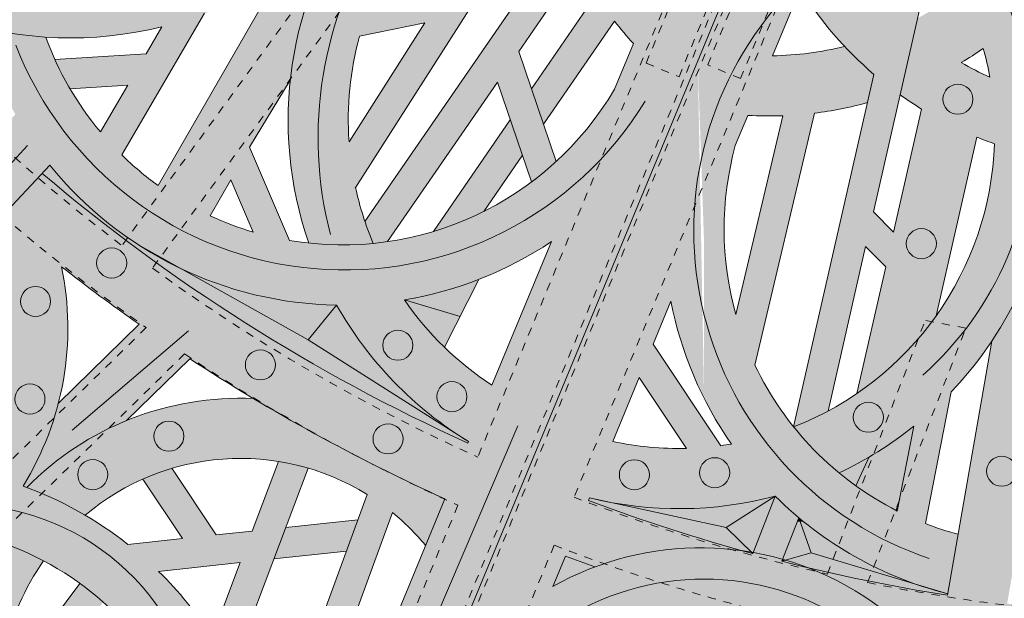
# Model space of a CAD drawing. Units: inches. Extents: x 537388 to 537480, y 716845 to 716958.
# Drawn here: x 537426 to 537438, y 716896 to 716903 of the extents above; entities that cross this region are included whole.
import ezdxf

# ---------------------------------------------------------------- set-up
doc = ezdxf.new("R2010")
doc.units = ezdxf.units.IN
doc.header["$LTSCALE"] = 0.1
doc.header["$MEASUREMENT"] = 0
doc.linetypes.add('ACAD_ISO03W100', pattern=[30, 12, -18])
for name, color, linetype, lineweight in [('A_DRAW1', 1, 'CONTINUOUS', 13), ('A_DRAW2_DASHED', 6, 'ACAD_ISO03W100', 13), ('A_DRAW3', 6, 'CONTINUOUS', 9)]:
    doc.layers.add(name, color=color, linetype=linetype, lineweight=lineweight)
doc.layers.add('A_HATCH2', color=8, linetype='CONTINUOUS')

msp = doc.modelspace()

# ---------------------------------------------------------------- hatches: boundary and pattern name
at = {"layer": 'A_HATCH2'}
h = msp.add_hatch(color=256, dxfattribs=at)
h.dxf.hatch_style = 1
h.paths.add_polyline_path([(537426.52745, 716903.17543, -0.01389126), (537426.31148, 716903.16767), (537426.31148, 716902.42667, 0.05950617), (537427.40124, 716902.5644), (537427.21184, 716902.24136), (537427.64131, 716902.24136), (537427.92759, 716902.72964, 0.1308329), (537429.8614, 716904.12185, 0.01531254), (537430.11537, 716903.99566), (537430.11537, 716905.62743, -0.01118874), (537429.91113, 716905.66258, -0.03770677), (537429.66042, 716905.13303, -0.07819832), (537428.83262, 716906.01474, -0.00273088), (537428.78693, 716906.03647), (537428.26566, 716905.53207, 0.07578629), (537429.23369, 716904.52639, -0.16057815), (537427.14927, 716903.26596), (537428.8102, 716904.89314, -0.02001147), (537428.55584, 716905.16261), (537427.71691, 716904.34072), (537427.65654, 716904.94267), (537428.78693, 716906.03647, -0.02101367), (537428.44387, 716906.22005), (537427.3714, 716905.18231), (537426.99432, 716905.21454), (537429.38654, 716907.49445), (537428.84953, 716907.49445), (537426.31148, 716905.07556), (537426.31148, 716904.56376), (537426.63628, 716904.87331), (537427.01831, 716904.84065), (537426.31148, 716904.1567), (537426.31148, 716903.64116), (537427.31713, 716904.61425), (537427.37788, 716904.00857)])
h = msp.add_hatch(color=256, dxfattribs=at)
h.dxf.hatch_style = 1
edge = h.paths.add_edge_path()
edge.add_arc((537432.04813, 716908.20419), 3.89014, 243.076965, 254.04638, ccw=False)
edge.add_arc((537426.27975, 716907.05768), 4.63112, 329.907989, 341.374652)
edge.add_arc((537430.79853, 716910.20789), 4.63112, 261.517071, 268.388997, ccw=False)
edge.add_line((537430.11537, 716905.62743), (537430.11537, 716903.99566))
edge.add_arc((537432.04813, 716908.20419), 4.63112, 245.333138, 260.607048)
edge.add_line((537431.29231, 716903.63516), (537430.91795, 716903.0475))
edge.add_line((537430.91795, 716903.0475), (537430.11537, 716902.88245))
edge.add_line((537430.11537, 716902.88245), (537430.11537, 716902.50421))
edge.add_line((537430.11537, 716902.50421), (537430.64068, 716902.61224))
edge.add_line((537430.64068, 716902.61224), (537430.40442, 716902.24136))
edge.add_line((537430.40442, 716902.24136), (537430.8437, 716902.24136))
edge.add_line((537430.8437, 716902.24136), (537431.70036, 716903.58615))
edge.add_arc((537432.04813, 716908.20419), 4.63112, 265.693382, 272.56148)
edge.add_line((537432.2551, 716903.5777), (537431.33387, 716902.24136))
edge.add_line((537431.33387, 716902.24136), (537431.80414, 716902.24136))
edge.add_line((537431.80414, 716902.24136), (537431.79742, 716902.26103))
edge.add_line((537431.79742, 716902.26103), (537432.53111, 716903.32531))
edge.add_arc((537436.63311, 716905.47493), 4.63112, 207.656407, 212.976661)
edge.add_line((537432.7481, 716902.95423), (537432.25806, 716902.24136))
edge.add_line((537432.25806, 716902.24136), (537432.70764, 716902.24136))
edge.add_line((537432.70764, 716902.24136), (537432.9767, 716902.63276))
edge.add_arc((537436.63311, 716905.47493), 4.63112, 217.85836, 222.336253)
edge.add_line((537433.20976, 716902.35596), (537433.16227, 716902.24136))
edge.add_line((537433.16227, 716902.24136), (537434.03922, 716902.22991))
edge.add_line((537434.03922, 716902.22991), (537435.29733, 716905.25854))
edge.add_arc((537435.37847, 716905.49182), 0.24699, 157.49131, 250.821353, ccw=False)
edge.add_line((537435.15029, 716905.58638), (537435.90673, 716907.4118))
edge.add_line((537435.90673, 716907.4118), (537432.72653, 716907.49445))
edge.add_arc((537440.45575, 716917.90627), 12.96714, 233.411628, 243.121683)
edge.add_line((537434.59334, 716906.33999), (537434.45111, 716905.99675))
edge.add_arc((537440.45575, 716917.90627), 13.33763, 231.318717, 243.243287, ccw=False)
edge.add_line((537432.1199, 716907.49445), (537430.97939, 716907.49445))
edge.add_arc((537440.45575, 716917.90627), 14.07861, 227.692976, 233.742261)
edge.add_arc((537436.63311, 716905.47493), 4.63112, 166.528899, 178.604811)
edge.add_line((537432.00336, 716905.58769), (537430.97889, 716904.46388))
edge = h.paths.add_edge_path(flags=16)
edge.add_line((537431.39411, 716904.36942), (537432.02088, 716905.05698))
edge.add_arc((537436.63311, 716905.47493), 4.63112, 185.177961, 194.500282)
edge.add_arc((537432.04813, 716908.20419), 3.89014, 260.321319, 271.4933, ccw=False)
edge = h.paths.add_edge_path(flags=16)
edge.add_arc((537436.63311, 716905.47493), 3.89014, 170.816148, 194.894583, ccw=False)
edge.add_arc((537440.45575, 716917.90627), 14.07861, 237.023492, 244.474349)
edge.add_line((537434.38906, 716905.20184), (537433.53003, 716903.12884))
edge.add_arc((537436.63311, 716905.47493), 3.89014, 201.740369, 217.091227, ccw=False)
edge.add_line((537433.01966, 716904.03402), (537433.96898, 716905.41111))
edge.add_arc((537440.45575, 716917.90627), 14.07861, 241.047022, 242.564266, ccw=False)
edge.add_line((537433.64041, 716905.58724), (537432.87367, 716904.475))
h = msp.add_hatch(color=256, dxfattribs=at)
edge = h.paths.add_edge_path(flags=17)
edge.add_arc((537439.18526, 716905.49577), 4.63112, 280.967714, 282.295454)
edge.add_line((537440.17147, 716900.97087), (537440.17147, 716901.73271))
edge.add_arc((537439.18526, 716905.49577), 3.89014, 283.367871, 284.685629, ccw=False)
edge.add_line((537440.08467, 716901.71103), (537440.06636, 716900.94924))
edge = h.paths.add_edge_path()
edge.add_line((537435.6994, 716899.89595), (537437.14319, 716899.89595))
edge.add_line((537437.14319, 716899.89595), (537437.44051, 716901.20588))
edge.add_arc((537439.18526, 716905.49577), 4.63112, 247.867905, 250.757879)
edge.add_arc((537433.77134, 716901.26153), 3.89014, 339.449193, 357.96458, ccw=False)
edge.add_line((537437.41391, 716899.89595), (537438.19654, 716899.89595))
edge.add_arc((537433.77134, 716901.26153), 4.63112, 342.850151, 355.935677)
edge.add_arc((537439.18526, 716905.49577), 4.63112, 260.122297, 276.311819)
edge.add_line((537439.6944, 716900.89272), (537439.7124, 716901.64151))
edge.add_arc((537439.18526, 716905.49577), 3.89014, 258.093393, 277.787949, ccw=False)
edge.add_arc((537433.77134, 716901.26153), 4.63112, 365.300095, 379.54362)
edge.add_arc((537434.87213, 716906.0966), 4.63112, 314.804679, 330.132095)
edge.add_arc((537440.57037, 716917.76803), 14.07861, 263.137362, 265.862599)
edge.add_arc((537438.21754, 716900.07298), 3.89014, 425.890203, 429.896908, ccw=False)
edge.add_line((537439.80661, 716903.62376), (537440.17147, 716903.62376))
edge.add_line((537440.17147, 716903.62376), (537440.17147, 716904.43637))
edge.add_arc((537440.57037, 716917.76803), 13.33763, 251.739332, 268.286144, ccw=False)
edge.add_line((537436.39115, 716905.10208), (537436.53338, 716905.44531))
edge.add_arc((537440.57037, 716917.76803), 12.96714, 251.860937, 268.237161)
edge.add_line((537440.17147, 716904.80703), (537440.17147, 716906.90766))
edge.add_arc((537440.57037, 716917.76803), 10.8677, 252.707218, 267.896472, ccw=False)
edge.add_line((537437.3399, 716907.39157), (537437.35485, 716907.42765))
edge.add_line((537437.35485, 716907.42765), (537436.36309, 716907.22269))
edge.add_line((537436.36309, 716907.22269), (537435.60665, 716905.39727))
edge.add_arc((537435.38498, 716905.4855), 0.23858, 248.91209, 338.296052, ccw=False)
edge.add_line((537435.29914, 716905.26289), (537434.00297, 716902.14173))
edge.add_line((537434.00297, 716902.14173), (537434.08092, 716899.89595))
edge.add_line((537434.08092, 716899.89595), (537434.33143, 716899.89595))
edge.add_arc((537438.21754, 716900.07298), 3.89014, 164.686583, 182.608276, ccw=False)
edge.add_line((537434.46551, 716901.10036), (537434.61967, 716901.47236))
edge.add_arc((537434.87213, 716906.0966), 4.63112, 266.875032, 272.229928)
edge.add_line((537435.05232, 716901.46898), (537434.67991, 716899.89595))
edge.add_line((537434.67991, 716899.89595), (537435.06064, 716899.89595))
edge.add_line((537435.06064, 716899.89595), (537435.44051, 716901.50049))
edge.add_arc((537434.87213, 716906.0966), 4.63112, 277.049789, 285.306634)
edge.add_line((537436.09467, 716901.62976), (537436.17392, 716901.97737))
edge.add_arc((537439.18526, 716905.49577), 4.63112, 223.262096, 229.44038, ccw=False)
edge.add_arc((537434.87213, 716906.0966), 3.89014, 270.764201, 283.992634, ccw=False)
edge.add_line((537434.92401, 716902.2068), (537435.26514, 716903.03001))
edge.add_arc((537439.18526, 716905.49577), 4.63112, 212.169964, 229.44038)
edge.add_line((537436.17392, 716901.97737), (537435.6994, 716899.89595))
edge = h.paths.add_edge_path(flags=16)
edge.add_arc((537439.18526, 716905.49577), 3.89014, 240.1465, 245.973998, ccw=False)
edge.add_arc((537434.87213, 716906.0966), 4.63112, 300.877038, 304.88673)
edge.add_arc((537433.77134, 716901.26153), 3.89014, 370.083976, 375.448547, ccw=False)
edge = h.paths.add_edge_path(flags=16)
edge.add_line((537436.75904, 716901.55106), (537436.41531, 716900.03666))
edge.add_line((537436.41531, 716900.03666), (537436.16824, 716900.28567))
edge.add_line((537436.16824, 716900.28567), (537436.91357, 716903.55491))
edge.add_arc((537433.77134, 716901.26153), 3.89014, 386.768898, 396.12397, ccw=False)
edge.add_arc((537434.87213, 716906.0966), 3.89014, 298.219033, 307.579401, ccw=False)
edge.add_line((537436.71156, 716902.66881), (537436.49642, 716901.72517))
edge.add_arc((537439.18526, 716905.49577), 4.63112, 234.507125, 238.406094)
edge = h.paths.add_edge_path(flags=16)
edge.add_arc((537433.77134, 716901.26153), 4.63112, 389.461569, 396.747887)
edge.add_arc((537440.57037, 716917.76803), 14.07861, 257.328779, 259.850216)
edge.add_arc((537434.87213, 716906.0966), 3.89014, 318.899752, 325.795258, ccw=False)
edge = h.paths.add_edge_path(flags=16)
edge.add_arc((537439.18526, 716905.49577), 3.89014, 214.975727, 223.536514, ccw=False)
edge.add_line((537435.9977, 716903.26582), (537436.61574, 716903.91531))
edge.add_line((537436.61574, 716903.91531), (537436.36516, 716902.81617))
edge = h.paths.add_edge_path(flags=16)
edge.add_arc((537439.18526, 716905.49577), 3.89014, 203.996595, 209.343199, ccw=False)
edge.add_line((537435.63134, 716903.91372), (537435.87275, 716904.49627))
edge.add_arc((537440.57037, 716917.76803), 14.07861, 250.508271, 251.033301)
edge.add_arc((537433.77134, 716901.26153), 3.89014, 408.473495, 415.144919, ccw=False)
edge.add_line((537436.35037, 716904.17389), (537435.79422, 716903.58944))
h = msp.add_hatch(color=256, dxfattribs=at)
h.dxf.hatch_style = 1
h.paths.add_polyline_path([(537423.69178, 716904.15327, -0.03214263), (537423.34086, 716904.50893), (537422.73369, 716904.0818, 0.0005107), (537422.76197, 716904.04563, 0.22087633), (537426.31148, 716902.42667), (537426.31148, 716903.16767, -0.16111296), (537423.98536, 716903.91618), (537425.12915, 716904.88031, -0.01367197), (537425.19666, 716905.12436), (537424.89018, 716905.16343)])
h = msp.add_hatch(color=256, dxfattribs=at)
h.dxf.hatch_style = 1
h.paths.add_polyline_path([(537429.03041, 716902.24136), (537429.7859, 716902.24136, -0.01360477), (537429.83654, 716902.44687), (537430.11537, 716902.50421), (537430.11537, 716902.88245), (537429.97297, 716902.85317, -0.0222729), (537430.11537, 716903.16896), (537430.11537, 716903.99566, -0.01531254), (537429.8614, 716904.12185, -0.01258727), (537429.70911, 716903.94532, 0.10000284)])
h = msp.add_hatch(color=256, dxfattribs=at)
h.dxf.hatch_style = 1
h.paths.add_polyline_path([(537428.84854, 716903.20429), (537428.29433, 716902.24136), (537429.03041, 716902.24136, -0.10000284), (537429.70911, 716903.94532, -0.06153818)])
h = msp.add_hatch(color=256, dxfattribs=at)
h.dxf.hatch_style = 1
h.paths.add_polyline_path([(537425.15237, 716902.56588, 0.01833932), (537425.25249, 716902.24136), (537426.04669, 716902.24136, -0.01351878), (537425.96941, 716902.43697, -0.044741)])
h = msp.add_hatch(color=256, dxfattribs=at)
h.dxf.hatch_style = 1
h.paths.add_polyline_path([(537425.25249, 716902.24136, 0.04486373), (537425.59494, 716901.48595), (537424.52776, 716900.35426), (537423.2121, 716900.74139), (537423.84042, 716901.51602, -0.11111086), (537424.85508, 716900.70136), (537425.36863, 716901.24595, -0.01594524), (537424.3375, 716902.24136), (537422.58366, 716902.24136), (537422.58366, 716901.81744, -0.07739682), (537423.48263, 716901.66304), (537423.18461, 716901.29562), (537422.78821, 716901.51378), (537422.58366, 716901.28057), (537422.58366, 716901.20346), (537422.94746, 716901.00325), (537422.5947, 716900.56836), (537422.58366, 716900.57212), (537422.58366, 716899.96662), (537422.9592, 716900.4296), (537423.42438, 716900.29273), (537422.72016, 716899.41413, -0.02017889), (537423.03959, 716899.22026), (537423.80858, 716900.17968), (537424.24268, 716900.05195), (537423.2901, 716899.04178, -0.04007549), (537423.84123, 716898.54619), (537426.02173, 716900.85849, 0.02356185), (537426.31148, 716900.53239), (537426.31148, 716901.72955, -0.03708324), (537426.04669, 716902.24136)])
h = msp.add_hatch(color=256, dxfattribs=at)
h.dxf.hatch_style = 1
h.paths.add_polyline_path([(537426.08292, 716902.1591, 0.02602674), (537426.26925, 716901.79983), (537426.31148, 716901.80254), (537426.31148, 716902.1738)], flags=17)
h = msp.add_hatch(color=256, dxfattribs=at)
h.dxf.hatch_style = 1
h.paths.add_polyline_path([(537427.35477, 716900.60889, -0.03776254), (537426.90543, 716900.98624), (537427.64131, 716902.24136), (537427.21184, 716902.24136), (537427.20596, 716902.23133), (537426.31148, 716902.1738), (537426.31148, 716901.80254), (537426.97976, 716901.84553), (537426.64246, 716901.27022, -0.03643254), (537426.31148, 716901.72955), (537426.31148, 716900.53239, 0.05546461), (537427.10379, 716899.88321), (537427.6349, 716899.58623, 0.10761082), (537429.55375, 716899.1375, 0.05242904), (537430.11537, 716898.3484), (537430.11537, 716899.909, -0.00715093), (537430.0048, 716899.89655, -0.06669033), (537428.9723, 716899.93304), (537428.48204, 716901.08205), (537428.98204, 716901.90559, -0.01831886), (537429.03041, 716902.24136), (537428.29433, 716902.24136)])
h.paths.add_polyline_path([(537427.99497, 716900.23578), (537428.25072, 716900.68014), (537428.52534, 716900.03652, -0.03645877)], flags=16)
h = msp.add_hatch(color=256, dxfattribs=at)
h.dxf.hatch_style = 1
h.paths.add_polyline_path([(537429.70608, 716901.14511, -0.07099325), (537429.7859, 716902.24136), (537429.03041, 716902.24136, 0.12886433), (537429.21012, 716899.90009, 0.0512044), (537430.0048, 716899.89655, -0.04633152), (537429.78671, 716900.5821), (537430.11537, 716901.09802), (537430.11537, 716901.7876)])
h = msp.add_hatch(color=256, dxfattribs=at)
h.dxf.hatch_style = 1
edge = h.paths.add_edge_path()
edge.add_line((537430.11537, 716899.909), (537430.11537, 716898.3484))
edge.add_arc((537433.58695, 716901.41359), 4.63112, 221.442511, 236.611355)
edge.add_line((537431.03837, 716897.5468), (537431.17977, 716897.45723))
edge.add_line((537431.17977, 716897.45723), (537431.17141, 716897.43706))
edge.add_arc((537440.45575, 716917.90627), 22.47637, 242.609303, 245.602096, ccw=False)
edge.add_line((537430.11537, 716897.94972), (537430.11537, 716897.11872))
edge.add_arc((537440.45575, 716917.90627), 23.21735, 243.552794, 245.662411)
edge.add_line((537430.88759, 716896.75217), (537430.76459, 716896.45534))
edge.add_line((537430.76459, 716896.45534), (537431.63171, 716896.43289))
edge.add_line((537431.63171, 716896.43289), (537434.03922, 716902.22991))
edge.add_line((537434.03922, 716902.22991), (537433.16227, 716902.24136))
edge.add_line((537433.16227, 716902.24136), (537432.97716, 716901.79466))
edge.add_arc((537429.62473, 716903.76808), 3.89014, 277.245696, 329.516666, ccw=False)
edge = h.paths.add_edge_path(flags=16)
edge.add_arc((537433.58695, 716901.41359), 3.89014, 214.677579, 236.986846, ccw=False)
edge.add_arc((537429.62473, 716903.76808), 4.63112, 279.484261, 303.783329)
edge.add_line((537432.19988, 716899.91894), (537431.46748, 716898.15153))
h = msp.add_hatch(color=256, dxfattribs=at)
h.dxf.hatch_style = 1
h.paths.add_polyline_path([(537430.11537, 716901.7876), (537430.11537, 716901.09802), (537430.8437, 716902.24136), (537430.40442, 716902.24136)])
h = msp.add_hatch(color=256, dxfattribs=at)
h.dxf.hatch_style = 1
h.paths.add_polyline_path([(537431.80414, 716902.24136), (537431.33387, 716902.24136), (537430.11537, 716900.47379), (537430.11537, 716899.909, 0.00434009), (537430.18228, 716899.9181), (537431.5356, 716901.88122), (537431.95488, 716900.65302, 0.02549789), (537432.25986, 716900.90639)])
h = msp.add_hatch(color=256, dxfattribs=at)
h.dxf.hatch_style = 1
h.paths.add_polyline_path([(537431.95476, 716901.80015), (537432.10394, 716901.36315), (537432.70764, 716902.24136), (537432.25806, 716902.24136)])
h = msp.add_hatch(color=256, dxfattribs=at)
h.dxf.hatch_style = 1
edge = h.paths.add_edge_path()
edge.add_line((537431.66306, 716896.49919), (537433.38111, 716896.47245))
edge.add_arc((537440.57037, 716917.76803), 22.47637, 249.380524, 251.34564, ccw=False)
edge.add_line((537432.65509, 716896.7315), (537432.66842, 716896.76366))
edge.add_line((537432.66842, 716896.76366), (537432.91421, 716896.71042))
edge.add_arc((537433.77134, 716901.26153), 4.63112, 259.334235, 273.833072)
edge.add_line((537434.08092, 716896.64077), (537434.08092, 716897.71639))
edge.add_line((537434.08092, 716897.71639), (537433.45336, 716898.65786))
edge.add_line((537433.45336, 716898.65786), (537433.67217, 716899.18589))
edge.add_arc((537438.21754, 716900.07298), 4.63112, 191.043261, 206.719223)
edge.add_line((537434.08092, 716897.99074), (537434.00297, 716902.14173))
edge.add_line((537434.00297, 716902.14173), (537431.66306, 716896.49919))
edge = h.paths.add_edge_path(flags=16)
edge.add_line((537432.95606, 716897.45778), (537433.28267, 716898.24595))
edge.add_line((537433.28267, 716898.24595), (537433.86489, 716897.37252))
edge.add_arc((537433.77134, 716901.26153), 3.89014, 257.902584, 271.377999, ccw=False)
h = msp.add_hatch(color=256, dxfattribs=at)
h.dxf.hatch_style = 1
h.paths.add_polyline_path([(537430.74711, 716900.04337, 0.04286005), (537431.36573, 716900.28927), (537431.84236, 716900.98262), (537431.69318, 716901.41962)], flags=17)
h = msp.add_hatch(color=256, dxfattribs=at)
h.dxf.hatch_style = 1
h.paths.add_polyline_path([(537425.92637, 716900.75737, 0.00556223), (537426.31148, 716900.43838), (537426.31148, 716900.53239, -0.02356185), (537426.02173, 716900.85849)])
h = msp.add_hatch(color=256, dxfattribs=at)
h.dxf.hatch_style = 1
h.paths.add_polyline_path([(537422.58366, 716899.48666), (537422.58366, 716898.63305, -0.18044565), (537424.2122, 716896.45534), (537426.31148, 716896.45534), (537426.31148, 716896.63122, 0.03676155), (537425.69063, 716896.90878, 0.19175731), (537426.16464, 716899.60846, 0.00199997), (537426.31148, 716899.49472), (537426.31148, 716900.43838, -0.00556223), (537425.92637, 716900.75737), (537425.25245, 716900.04271, -0.17866236), (537425.37374, 716897.99366), (537424.73784, 716898.3658), (537425.48621, 716899.15278, 0.03878879), (537425.40466, 716899.60465), (537424.40937, 716898.55802), (537424.05046, 716898.76806), (537423.84123, 716898.54619, -0.01301666), (537424.00242, 716898.36691), (537425.24201, 716897.64148, -0.06729047), (537424.82298, 716896.96684, 0.18844053)])
h = msp.add_hatch(color=256, dxfattribs=at)
h.dxf.hatch_style = 1
h.paths.add_polyline_path([(537427.6349, 716899.58623, -0.08851028), (537426.31148, 716900.53239), (537426.31148, 716900.43838, 0.05069036), (537430.11537, 716897.94972), (537430.11537, 716898.1315), (537429.20415, 716898.70873)])
h = msp.add_hatch(color=256, dxfattribs=at)
h.dxf.hatch_style = 1
h.paths.add_polyline_path([(537429.90258, 716900.16513, 0.01847426), (537430.0048, 716899.89655, 0.00715093), (537430.11537, 716899.909), (537430.11537, 716900.47379)], flags=17)
h = msp.add_hatch(color=256, dxfattribs=at)
h.dxf.hatch_style = 1
h.paths.add_polyline_path([(537426.31148, 716900.43838), (537426.31148, 716899.49472, 0.01081064), (537427.12058, 716898.90051), (537426.31148, 716898.11238), (537426.31148, 716897.36749, -0.05007848), (537426.96524, 716897.71478), (537427.74686, 716898.47615, 0.0294206), (537430.11537, 716897.11872), (537430.11537, 716897.94972, -0.05069036)])
h = msp.add_hatch(color=256, dxfattribs=at)
h.dxf.hatch_style = 1
h.paths.add_polyline_path([(537434.08092, 716896.64077, 0.04801203), (537434.95654, 716896.78464, 0.0252683), (537435.3049, 716896.47245), (537436.81388, 716896.47245), (537437.12616, 716898.06898, 0.11583827), (537438.19654, 716899.89595), (537437.41391, 716899.89595, -0.21323797), (537435.18442, 716897.63712, 0.0512444), (537435.74319, 716897.07118, 0.058911), (537436.66603, 716897.64656), (537436.46165, 716896.60166, -0.1658865), (537434.70615, 716898.39865), (537435.06064, 716899.89595), (537434.67991, 716899.89595), (537434.47257, 716899.02017, -0.05719442), (537434.33143, 716899.89595), (537434.08092, 716899.89595), (537434.08092, 716897.99074, 0.03556676), (537434.41779, 716897.42548, -0.00844141), (537434.28793, 716897.40585), (537434.08092, 716897.71639)])
for points in [[(537435.18442, 716897.63712, 0.03007383), (537435.60903, 716897.83282), (537436.07072, 716899.85793), (537436.31814, 716899.60857), (537435.96398, 716898.0482, 0.08866888), (537436.94137, 716899.00674), (537437.14319, 716899.89595), (537435.6994, 716899.89595)], [(537435.95225, 716896.91043), (537436.11583, 716897.26771, -0.02275421), (537435.74319, 716897.07118, 0.01695273)]]:
    msp.add_hatch(color=256, dxfattribs=at).paths.add_polyline_path(points)
h = msp.add_hatch(color=256, dxfattribs=at)
h.paths.add_polyline_path([(537437.23825, 716896.47245), (537437.99037, 716896.47245), (537438.15665, 716897.42768), (537438.81873, 716897.94005, 0.09553276), (537439.91962, 716896.57496, 0.01834501), (537440.17147, 716896.70915), (537440.17147, 716897.34813, -0.18575063), (537439.02476, 716899.89595), (537438.19654, 716899.89595, -0.07228805), (537437.62474, 716898.69277)])
h.paths.add_polyline_path([(537438.25089, 716897.96908), (537438.42338, 716898.95998, 0.03874675), (537438.65485, 716898.2817)], flags=16)
h = msp.add_hatch(color=256, dxfattribs=at)
h.dxf.hatch_style = 1
h.paths.add_polyline_path([(537427.6349, 716899.58623), (537429.20415, 716898.70873), (537429.55375, 716899.1375, -0.10761082)], flags=17)
h = msp.add_hatch(color=256, dxfattribs=at)
h.dxf.hatch_style = 1
h.paths.add_polyline_path([(537430.38783, 716899.20026), (537431.07414, 716898.99579), (537431.30654, 716899.45313, -0.05157557)])
h = msp.add_hatch(color=256, dxfattribs=at)
h.dxf.hatch_style = 1
h.paths.add_polyline_path([(537429.20415, 716898.70873), (537430.11537, 716898.1315), (537430.11537, 716898.3484, -0.05242904), (537429.55375, 716899.1375)], flags=17)
h = msp.add_hatch(color=256, dxfattribs=at)
h.dxf.hatch_style = 1
h.paths.add_polyline_path([(537430.38783, 716899.20026, 0.04921181), (537430.88204, 716898.61776), (537431.07414, 716898.99579)])
h = msp.add_hatch(color=256, dxfattribs=at)
h.dxf.hatch_style = 1
h.paths.add_polyline_path([(537430.11537, 716898.3484), (537430.11537, 716898.1315), (537431.03837, 716897.5468, -0.06628339)])
h = msp.add_hatch(color=256, dxfattribs=at)
h.dxf.hatch_style = 1
h.paths.add_polyline_path([(537425.69063, 716896.90878, -0.00255973), (537425.73514, 716896.89243, -0.05052747), (537426.31148, 716897.36749), (537426.31148, 716898.11238), (537426.12559, 716897.93131, -0.07540795)])
h = msp.add_hatch(color=256, dxfattribs=at)
h.dxf.hatch_style = 1
h.paths.add_polyline_path([(537430.11537, 716898.1315), (537430.11537, 716897.94972, 0.01305926), (537431.17141, 716897.43706), (537431.17977, 716897.45723, -0.0090362), (537431.03837, 716897.5468)])
h = msp.add_hatch(color=256, dxfattribs=at)
h.dxf.hatch_style = 1
h.paths.add_polyline_path([(537428.52803, 716897.98705, 0.15924062), (537426.31148, 716897.36749), (537426.31148, 716896.63122, -0.00892652), (537426.45564, 716896.55025, -0.32478256), (537429.92943, 716896.80476), (537429.80128, 716896.45534), (537430.11537, 716896.45534), (537430.11537, 716897.11872, -0.01948975)])
h = msp.add_hatch(color=256, dxfattribs=at)
h.dxf.hatch_style = 1
h.paths.add_polyline_path([(537436.00455, 716896.87362, 0.03264421), (537436.43981, 716896.61279), (537436.48846, 716896.73873), (537436.66603, 716897.64656, -0.03276069), (537436.16904, 716897.29942)])
h = msp.add_hatch(color=256, dxfattribs=at)
h.dxf.hatch_style = 1
h.paths.add_polyline_path([(537425.73514, 716896.89243, -0.0341986), (537426.31148, 716896.63122), (537426.31148, 716897.36749, 0.05052747)])
h = msp.add_hatch(color=256, dxfattribs=at)
h.dxf.hatch_style = 1
h.paths.add_polyline_path([(537435.95225, 716896.91043, 0.00411053), (537436.00455, 716896.87362), (537436.16904, 716897.29942, -0.00334375), (537436.11583, 716897.26771)])
h = msp.add_hatch(color=256, dxfattribs=at)
h.dxf.hatch_style = 1
h.paths.add_polyline_path([(537428.55188, 716896.45534), (537428.94812, 716896.45534), (537429.20369, 716897.12922, 0.03158914), (537428.8388, 716897.21187)])
h = msp.add_hatch(color=256, dxfattribs=at)
h.dxf.hatch_style = 1
h.paths.add_polyline_path([(537427.52477, 716897.12713, 0.03215243), (537427.16741, 716896.99559), (537427.52591, 716896.45534), (537427.97055, 716896.45534)])
h = msp.add_hatch(color=256, dxfattribs=at)
h.dxf.hatch_style = 1
h.paths.add_polyline_path([(537430.11537, 716897.11872), (537430.11537, 716896.45534), (537430.1959, 716896.45534), (537430.2422, 716896.58157, -0.01620524), (537430.38697, 716896.45534), (537430.76459, 716896.45534), (537430.88759, 716896.75217, -0.0092052)])
h = msp.add_hatch(color=256, dxfattribs=at)
h.dxf.hatch_style = 1
h.paths.add_polyline_path([(537433.38111, 716896.47245), (537434.01288, 716896.47245), (537432.91421, 716896.71042, -0.0135784), (537432.66842, 716896.76366), (537432.65509, 716896.7315, 0.00857464)])
h = msp.add_hatch(color=256, dxfattribs=at)
h.dxf.hatch_style = 1
h.paths.add_polyline_path([(537434.01288, 716896.47245), (537434.08092, 716896.47245), (537434.08092, 716896.64077, -0.06334764), (537432.91421, 716896.71042)])
h = msp.add_hatch(color=256, dxfattribs=at)
h.dxf.hatch_style = 1
h.paths.add_polyline_path([(537434.08092, 716896.47245), (537434.46648, 716896.47245), (537434.95654, 716896.78464, -0.04801203), (537434.08092, 716896.64077)])
h = msp.add_hatch(color=256, dxfattribs=at)
h.dxf.hatch_style = 1
h.paths.add_polyline_path([(537434.46648, 716896.47245), (537434.83425, 716896.47245), (537434.95654, 716896.78464)], flags=17)
h = msp.add_hatch(color=256, dxfattribs=at)
h.dxf.hatch_style = 1
h.paths.add_polyline_path([(537434.83425, 716896.47245), (537435.23215, 716896.47245), (537435.24986, 716896.51767, -0.02142066), (537434.95654, 716896.78464)])
h = msp.add_hatch(color=256, dxfattribs=at)
h.dxf.hatch_style = 1
h.paths.add_polyline_path([(537436.43981, 716896.61279, 0.00157522), (537436.46165, 716896.60166), (537436.48846, 716896.73873)])
h = msp.add_hatch(color=256, dxfattribs=at)
h.dxf.hatch_style = 1
h.paths.add_polyline_path([(537426.31148, 716896.63122), (537426.31148, 716896.45534), (537426.6107, 716896.45534, 0.01874317)])
h = msp.add_hatch(color=256, dxfattribs=at)
h.dxf.hatch_style = 1
h.paths.add_polyline_path([(537424.2122, 716896.45534, -0.0008644), (537424.21596, 716896.44243, -0.0027547), (537424.25881, 716896.44109, -0.15218006), (537422.58366, 716895.89033), (537422.58366, 716895.14928, 0.12612191), (537424.36002, 716895.62831, -0.04714593), (537424.34131, 716894.89656), (537422.58366, 716893.03115), (537422.58366, 716892.4909), (537424.19065, 716894.1964, -0.1755234), (537422.58366, 716892.08973), (537422.58366, 716891.27838), (537422.66451, 716891.27838, 0.12032509), (537424.30037, 716892.74515, -0.00963371), (537424.39833, 716892.89431, 0.17155063), (537425.07808, 716895.90558, -0.05734482), (537425.38976, 716896.22927, -0.06661878), (537426.31148, 716895.76498), (537426.31148, 716896.45534)])
h = msp.add_hatch(color=256, dxfattribs=at)
h.dxf.hatch_style = 1
h.paths.add_polyline_path([(537426.77984, 716891.78298, -0.0503719), (537426.31148, 716892.15104), (537426.31148, 716891.27838), (537427.79121, 716891.27838, 0.0063616), (537427.82247, 716891.3723, -0.06359896), (537427.10777, 716891.60287), (537428.94812, 716896.45534), (537428.55188, 716896.45534), (537428.51384, 716896.35506), (537428.06882, 716896.30726), (537427.97055, 716896.45534), (537427.52591, 716896.45534), (537427.65377, 716896.26267), (537426.98294, 716896.1906, 0.02467332), (537426.6107, 716896.45534), (537426.31148, 716896.45534), (537426.31148, 716895.76498, -0.13915113), (537427.6711, 716894.13299), (537428.01806, 716895.04783, 0.05653973), (537427.36019, 716895.85851), (537428.36652, 716895.96662)])
h = msp.add_hatch(color=256, dxfattribs=at)
h.dxf.hatch_style = 1
h.paths.add_polyline_path([(537429.19601, 716894.8051, 0.04550999), (537428.36091, 716894.90704), (537428.25571, 716894.62967, -0.02761352), (537428.45929, 716894.16082, -0.08210381), (537429.69619, 716893.8771), (537429.97986, 716894.56164, 0.02426734), (537429.55651, 716894.71204), (537430.11537, 716896.23577), (537430.11537, 716896.45534), (537429.80128, 716896.45534)])
h = msp.add_hatch(color=256, dxfattribs=at)
h.dxf.hatch_style = 1
h.paths.add_polyline_path([(537429.44729, 716896.45534), (537428.92691, 716896.39944), (537428.77959, 716896.01099), (537429.67352, 716896.10702), (537429.80128, 716896.45534)])
h = msp.add_hatch(color=256, dxfattribs=at)
h.dxf.hatch_style = 1
h.paths.add_polyline_path([(537429.44729, 716896.45534), (537429.80128, 716896.45534), (537429.8158, 716896.49493)])
h = msp.add_hatch(color=256, dxfattribs=at)
h.dxf.hatch_style = 1
edge = h.paths.add_edge_path()
edge.add_line((537430.0549, 716892.61917), (537430.12207, 716892.44032))
edge.add_line((537430.12207, 716892.44032), (537431.07139, 716892.44032))
edge.add_arc((537434.0353, 716892.44366), 2.96392, 120.936149, 180.064577, ccw=False)
edge.add_line((537432.5116, 716894.98594), (537432.09224, 716893.75644))
edge.add_line((537432.09224, 716893.75644), (537431.57213, 716893.45158))
edge.add_arc((537428.61223, 716889.8898), 4.63112, 410.27279, 413.550531)
edge.add_line((537431.36364, 716893.61499), (537431.54298, 716894.04776))
edge.add_arc((537434.0353, 716892.44366), 2.96392, 507.234025, 531.579152)
edge.add_arc((537428.61223, 716889.8898), 3.89014, 400.967956, 410.180996, ccw=False)
edge.add_line((537431.54958, 716892.44032), (537432.8818, 716892.44032))
edge.add_line((537432.8818, 716892.44032), (537433.58094, 716893.95232))
edge.add_line((537433.58094, 716893.95232), (537433.84051, 716893.6306))
edge.add_line((537433.84051, 716893.6306), (537433.60868, 716893.14294))
edge.add_arc((537433.18964, 716888.53082), 4.63112, 444.808611, 449.680819)
edge.add_line((537433.21544, 716893.16187), (537432.8818, 716892.44032))
edge.add_line((537432.8818, 716892.44032), (537434.08092, 716892.44032))
edge.add_line((537434.08092, 716892.44032), (537434.08092, 716893.07537))
edge.add_arc((537433.18964, 716888.53082), 4.63112, 438.903891, 439.99236)
edge.add_line((537433.99443, 716893.09148), (537434.08092, 716893.27341))
edge.add_line((537434.08092, 716893.27341), (537434.08092, 716894.13633))
edge.add_line((537434.08092, 716894.13633), (537434.017, 716894.00187))
edge.add_line((537434.017, 716894.00187), (537433.75437, 716894.32739))
edge.add_line((537433.75437, 716894.32739), (537433.98022, 716894.81581))
edge.add_line((537433.98022, 716894.81581), (537434.08092, 716894.70141))
edge.add_line((537434.08092, 716894.70141), (537434.08092, 716896.14828))
edge.add_arc((537434.0353, 716892.44366), 3.7049, 449.294419, 479.417264)
edge.add_line((537432.21558, 716895.67087), (537432.37128, 716896.0466))
edge.add_arc((537440.57037, 716917.76803), 23.21735, 249.320209, 250.276244)
edge.add_arc((537434.0353, 716892.44366), 3.7049, 449.294419, 470.549058, ccw=False)
edge.add_line((537434.08092, 716896.14828), (537434.08092, 716896.24887))
edge.add_arc((537440.57037, 716917.76803), 22.47637, 251.34564, 253.218482, ccw=False)
edge.add_line((537433.38111, 716896.47245), (537431.66306, 716896.49919))
edge.add_line((537431.66306, 716896.49919), (537430.0549, 716892.61917))
edge = h.paths.add_edge_path(flags=16)
edge.add_line((537432.58151, 716894.04323), (537432.98071, 716895.21362))
edge.add_arc((537434.0353, 716892.44366), 2.96392, 453.724337, 470.843095, ccw=False)
edge.add_line((537433.84278, 716895.40132), (537433.45026, 716894.55245))
edge.add_line((537433.45026, 716894.55245), (537432.58151, 716894.04323))
edge = h.paths.add_edge_path(flags=16)
edge.add_line((537433.17785, 716893.96333), (537432.79969, 716893.14549))
edge.add_arc((537433.18964, 716888.53082), 4.63112, 454.830179, 464.496758)
edge.add_arc((537428.61223, 716889.8898), 4.63112, 402.432106, 405.465478)
edge.add_line((537431.86021, 716893.19099), (537433.17785, 716893.96333))
h = msp.add_hatch(color=256, dxfattribs=at)
h.dxf.hatch_style = 1
h.paths.add_polyline_path([(537430.11537, 716894.88865), (537430.17353, 716892.92755), (537431.63171, 716896.43289), (537430.76459, 716896.45534)])
h = msp.add_hatch(color=256, dxfattribs=at)
h.dxf.hatch_style = 1
h.paths.add_polyline_path([(537430.11537, 716896.45534), (537430.11537, 716896.23577), (537430.1959, 716896.45534)], flags=17)
h = msp.add_hatch(color=256, dxfattribs=at)
h.dxf.hatch_style = 1
h.paths.add_polyline_path([(537430.38697, 716896.45534, -0.03227646), (537430.64942, 716896.17742), (537430.76459, 716896.45534)])
h = msp.add_hatch(color=256, dxfattribs=at)
h.dxf.hatch_style = 1
h.paths.add_polyline_path([(537434.08092, 716896.24887), (537434.08092, 716896.45771), (537434.01288, 716896.47245), (537433.38111, 716896.47245, 0.008172)])
h = msp.add_hatch(color=256, dxfattribs=at)
h.dxf.hatch_style = 1
h.paths.add_polyline_path([(537434.35139, 716896.39912), (537434.46648, 716896.47245), (537434.08092, 716896.47245), (537434.08092, 716896.45771)])
h = msp.add_hatch(color=256, dxfattribs=at)
h.dxf.hatch_style = 1
h.paths.add_polyline_path([(537434.08092, 716896.24887, 0.00545887), (537434.55231, 716896.11231, -0.00743674), (537434.6612, 716896.09531), (537434.35139, 716896.39912), (537434.08092, 716896.45771)])
h = msp.add_hatch(color=256, dxfattribs=at)
h.dxf.hatch_style = 1
h.paths.add_polyline_path([(537434.6612, 716896.09531, -0.00162349), (537434.6849, 716896.09117), (537434.83425, 716896.47245), (537434.46648, 716896.47245), (537434.35139, 716896.39912)])
h = msp.add_hatch(color=256, dxfattribs=at)
h.dxf.hatch_style = 1
h.paths.add_polyline_path([(537434.6849, 716896.09117, -0.02528698), (537435.04981, 716896.00695), (537435.23215, 716896.47245), (537434.83425, 716896.47245)])
h = msp.add_hatch(color=256, dxfattribs=at)
h.dxf.hatch_style = 1
h.paths.add_polyline_path([(537435.04981, 716896.00695, -0.00263843), (537435.08736, 716895.99605), (537435.39852, 716896.08495), (537435.2654, 716896.47245), (537435.23215, 716896.47245)])
h = msp.add_hatch(color=256, dxfattribs=at)
h.dxf.hatch_style = 1
h.paths.add_polyline_path([(537435.23215, 716896.47245), (537435.2654, 716896.47245), (537435.24986, 716896.51767)])
h = msp.add_hatch(color=256, dxfattribs=at)
h.dxf.hatch_style = 1
h.paths.add_polyline_path([(537435.2654, 716896.47245), (537435.3049, 716896.47245, -0.00384556), (537435.24986, 716896.51767)])
h = msp.add_hatch(color=256, dxfattribs=at)
h.dxf.hatch_style = 1
h.paths.add_polyline_path([(537435.39852, 716896.08495), (537436.70891, 716895.69447, -0.08731044), (537435.3049, 716896.47245), (537435.2654, 716896.47245)])
h = msp.add_hatch(color=256, dxfattribs=at)
h.dxf.hatch_style = 1
h.paths.add_polyline_path([(537436.70891, 716895.69447), (537437.0834, 716895.58287), (537437.2109, 716896.31533, -0.02720342), (537436.80888, 716896.44684), (537436.81388, 716896.47245), (537435.3049, 716896.47245, 0.08731044)])
h = msp.add_hatch(color=256, dxfattribs=at)
h.dxf.hatch_style = 1
h.paths.add_polyline_path([(537439.30977, 716892.44032), (537439.37892, 716892.44032), (537439.37677, 716892.47329)], flags=16)
h.paths.add_polyline_path([(537437.75801, 716892.44032), (537438.52246, 716892.44032, -0.21094175), (537440.05426, 716894.28053), (537440.10333, 716893.80999), (537439.66877, 716893.68395), (537439.69356, 716893.30538), (537440.14238, 716893.43556), (537440.17147, 716893.15658), (537440.17147, 716895.2952, -0.02630085), (537437.81436, 716895.46127), (537437.99037, 716896.47245), (537437.23825, 716896.47245), (537437.08017, 716895.5643, -0.01953207), (537435.35806, 716895.90438, -0.12531318), (537436.85205, 716894.85036, 0.00828156), (537437.61311, 716894.73979), (537437.21678, 716894.3422, -0.02619761), (537437.39788, 716893.99909), (537437.76942, 716894.37181), (537437.65082, 716893.25252, -0.05530534), (537437.7402, 716892.44032), (537437.75801, 716892.44032, -0.05422368), (537438.01764, 716893.19831), (537438.14514, 716894.40159), (537438.48833, 716893.95155, -0.02547316), (537438.7398, 716894.23277), (537438.42136, 716894.65035, 0.00792238), (537439.15489, 716894.59387, 0.17874481)])
h = msp.add_hatch(color=256, dxfattribs=at)
h.dxf.hatch_style = 1
h.paths.add_polyline_path([(537425.07808, 716895.90558, -0.13107955), (537424.73813, 716893.54274, 0.18847665), (537426.20381, 716891.27838), (537426.31148, 716891.27838), (537426.31148, 716892.15104, -0.03427977), (537426.0391, 716892.45203, -0.3311331), (537425.94193, 716895.98857, 0.0387677), (537425.38976, 716896.22927, 0.05734482)])
h = msp.add_hatch(color=256, dxfattribs=at)
h.dxf.hatch_style = 1
h.paths.add_polyline_path([(537434.08092, 716896.14828, -0.03193334), (537434.55231, 716896.11231, -0.00545887), (537434.08092, 716896.24887)])
h = msp.add_hatch(color=256, dxfattribs=at)
h.dxf.hatch_style = 1
h.paths.add_polyline_path([(537434.42156, 716892.99509, 0.01889869), (537434.08092, 716893.07537), (537434.08092, 716892.44032), (537435.67219, 716892.44032, 0.0340854), (537435.118, 716892.74137), (537435.90551, 716894.74304, -0.11893951), (537436.74831, 716893.63715), (537436.1191, 716893.2726), (537436.26882, 716894.39205, 0.03908941), (537435.93834, 716894.71594), (537435.63696, 716892.46247, -0.00224652), (537435.67219, 716892.44032), (537436.00779, 716892.44032), (537436.05702, 716892.80846), (537436.87763, 716893.28389, -0.07226387), (537436.99922, 716892.44032), (537437.7402, 716892.44032, 0.31114856), (537435.35806, 716895.90438, -0.00364025), (537435.04027, 716895.98259), (537435.04981, 716896.00695, 0.02528698), (537434.6849, 716896.09117), (537434.67949, 716896.07737, -0.00146701), (537434.55231, 716896.11231, 0.03193334), (537434.08092, 716896.14828), (537434.08092, 716894.70141), (537434.25536, 716894.50325), (537434.08092, 716894.13633), (537434.08092, 716893.27341), (537435.01611, 716895.24059, -0.02268762), (537435.2655, 716895.14022)])
h.paths.add_polyline_path([(537434.42844, 716894.86734), (537434.1502, 716895.18342), (537434.25024, 716895.39978, -0.0344582), (537434.65421, 716895.34224)], flags=16)
h = msp.add_hatch(color=256, dxfattribs=at)
h.dxf.hatch_style = 1
h.paths.add_polyline_path([(537435.35806, 716895.90438, 0.01953207), (537437.08017, 716895.5643), (537437.0834, 716895.58287, -0.02110401), (537436.70891, 716895.69447), (537435.39852, 716896.08495), (537435.08736, 716895.99605, -0.01929242)])
h = msp.add_hatch(color=256, dxfattribs=at)
h.dxf.hatch_style = 1
h.paths.add_polyline_path([(537432.21558, 716895.67087, -0.03871418), (537432.73485, 716895.91282, -0.00417151), (537432.37128, 716896.0466)])
h = msp.add_hatch(color=256, dxfattribs=at)
h.dxf.hatch_style = 1
h.paths.add_polyline_path([(537435.04027, 716895.98259), (537435.08736, 716895.99605, 0.00263843), (537435.04981, 716896.00695)])
h = msp.add_hatch(color=256, dxfattribs=at)
h.dxf.hatch_style = 1
h.paths.add_polyline_path([(537435.04027, 716895.98259, 0.00364025), (537435.35806, 716895.90438, 0.01929242), (537435.08736, 716895.99605)])
h = msp.add_hatch(color=256, dxfattribs=at)
h.dxf.hatch_style = 1
h.paths.add_polyline_path([(537425.4058, 716894.39292, 0.03592264), (537425.42095, 716893.96785, -0.01804778), (537425.69434, 716894.16009), (537426.31148, 716894.98803), (537426.31148, 716895.60796)])
h = msp.add_hatch(color=256, dxfattribs=at)
h.dxf.hatch_style = 1
h.paths.add_polyline_path([(537426.38833, 716895.71107), (537426.31148, 716895.60796), (537426.31148, 716894.98803), (537426.67853, 716895.48047, 0.02383444)])

# ---------------------------------------------------------------- linework, layer by layer
at = {"layer": 'A_DRAW1'}
for p, q in [((537435.29733, 716905.25854), (537425.5999, 716881.89446)), ((537435.29733, 716905.25854), (537425.5999, 716881.89446)), ((537432.34955, 716903.71471), (537429.90258, 716900.16513)), ((537431.70036, 716903.58615), (537429.78359, 716900.5772)), ((537436.91357, 716903.55491), (537436.16824, 716900.28567)), ((537432.53111, 716903.32531), (537431.79742, 716902.26103)), ((537428.84854, 716903.20429), (537427.35477, 716900.60889)), ((537435.26514, 716903.03001), (537434.92401, 716902.2068)), ((537432.7481, 716902.95423), (537431.95476, 716901.80015)), ((537427.92759, 716902.72964), (537426.90543, 716900.98624)), ((537432.9767, 716902.63276), (537432.10394, 716901.36315)), ((537427.40124, 716902.5644), (537427.20596, 716902.23133)), ((537430.64068, 716902.61224), (537429.70608, 716901.14511)), ((537429.83654, 716902.44687), (537430.64068, 716902.61224)), ((537433.20976, 716902.35596), (537432.97716, 716901.79466)), ((537426.08292, 716902.1591), (537427.20596, 716902.23133)), ((537431.79742, 716902.26103), (537432.25986, 716900.90639)), ((537428.98204, 716901.90559), (537428.48204, 716901.08205)), ((537436.17392, 716901.97737), (537435.18442, 716897.63712)), ((537426.26925, 716901.79983), (537426.97976, 716901.84553)), ((537426.97976, 716901.84553), (537426.64246, 716901.27022)), ((537431.5356, 716901.88122), (537430.18228, 716899.9181)), ((537431.5356, 716901.88122), (537431.95488, 716900.65302)), ((537436.75904, 716901.55106), (537436.41531, 716900.03666)), ((537431.69318, 716901.41962), (537430.74711, 716900.04337)), ((537434.61967, 716901.47236), (537434.46551, 716901.10036)), ((537435.05232, 716901.46898), (537434.47257, 716899.02017)), ((537435.44051, 716901.50049), (537434.70615, 716898.39865)), ((537437.44051, 716901.20588), (537436.94137, 716899.00674)), ((537428.48204, 716901.08205), (537428.9723, 716899.93304)), ((537431.84236, 716900.98262), (537431.36573, 716900.28927)), ((537426.02173, 716900.85849), (537423.84123, 716898.54619)), ((537428.25072, 716900.68014), (537427.99497, 716900.23578)), ((537428.25072, 716900.68014), (537428.52534, 716900.03652)), ((537436.16824, 716900.28567), (537436.41531, 716900.03666)), ((537427.10379, 716899.88321), (537429.20415, 716898.70873)), ((537432.19988, 716899.91894), (537431.46748, 716898.15153)), ((537436.07072, 716899.85793), (537435.60903, 716897.83282)), ((537436.07072, 716899.85793), (537436.31814, 716899.60857)), ((537436.31814, 716899.60857), (537435.96398, 716898.0482)), ((537431.30654, 716899.45313), (537430.88204, 716898.61776)), ((537429.20415, 716898.70873), (537429.55375, 716899.1375)), ((537431.07414, 716898.99579), (537430.38783, 716899.20026)), ((537433.67217, 716899.18589), (537433.45336, 716898.65786)), ((537427.12058, 716898.90051), (537426.12559, 716897.93131)), ((537429.20415, 716898.70873), (537431.17977, 716897.45723)), ((537433.45336, 716898.65786), (537434.28793, 716897.40585)), ((537437.62474, 716898.69277), (537437.08017, 716895.5643)), ((537427.74686, 716898.47615), (537426.96524, 716897.71478)), ((537433.28267, 716898.24595), (537432.95606, 716897.45778)), ((537433.28267, 716898.24595), (537433.86489, 716897.37252)), ((537437.12616, 716898.06898), (537436.80888, 716896.44684)), ((537436.66603, 716897.64656), (537436.46165, 716896.60166)), ((537431.17977, 716897.45723), (537431.17141, 716897.43706)), ((537428.8388, 716897.21187), (537428.51384, 716896.35506)), ((537429.20369, 716897.12922), (537427.10777, 716891.60287)), ((537428.06882, 716896.30726), (537427.52477, 716897.12713)), ((537427.65377, 716896.26267), (537427.16741, 716896.99559)), ((537429.92943, 716896.80476), (537429.19601, 716894.8051)), ((537430.88759, 716896.75217), (537426.44201, 716886.02418)), ((537432.66842, 716896.76366), (537432.65509, 716896.7315)), ((537434.35139, 716896.39912), (537432.66842, 716896.76366)), ((537434.35139, 716896.39912), (537434.95654, 716896.78464)), ((537434.95654, 716896.78464), (537434.67949, 716896.07737)), ((537430.2422, 716896.58157), (537429.55651, 716894.71204)), ((537429.8158, 716896.49493), (537428.92691, 716896.39944)), ((537435.24986, 716896.51767), (537435.04027, 716895.98259)), ((537435.39852, 716896.08495), (537435.24986, 716896.51767)), ((537428.51384, 716896.35506), (537428.06882, 716896.30726)), ((537434.67949, 716896.07737), (537434.35139, 716896.39912)), ((537427.65377, 716896.26267), (537426.98294, 716896.1906)), ((537429.67352, 716896.10702), (537428.77959, 716896.01099)), ((537435.39852, 716896.08495), (537435.04027, 716895.98259)), ((537437.0834, 716895.58287), (537435.39852, 716896.08495)), ((537428.36652, 716895.96662), (537426.77984, 716891.78298)), ((537428.36652, 716895.96662), (537427.36019, 716895.85851)), ((537432.37128, 716896.0466), (537432.21558, 716895.67087)), ((537426.38833, 716895.71107), (537425.4058, 716894.39292))]:
    msp.add_line(p, q, dxfattribs=at)
msp.add_lwpolyline([(537436.11583, 716897.26771), (537435.95225, 716896.91043)], dxfattribs=at)
for centre, radius, start, end in [((537433.58695, 716901.41359), 4.63112, 144.027058, 199.075224), ((537426.27975, 716907.05768), 4.63112, 220.571295, 284.01425), ((537439.18526, 716905.49577), 4.63112, 212.169964, 229.44038), ((537436.63311, 716905.47493), 4.63112, 217.85836, 222.336253), ((537429.62473, 716903.76808), 3.89014, 200.009491, 219.948568), ((537433.58695, 716901.41359), 3.89014, 164.596485, 183.957477), ((537434.87213, 716906.0966), 3.89014, 270.764201, 283.992634), ((537434.87213, 716906.0966), 4.63112, 300.877038, 304.88673), ((537433.77134, 716901.26153), 3.89014, 10.083976, 15.448547), ((537439.18526, 716905.49577), 3.89014, 240.1465, 245.973998), ((537429.62473, 716903.76808), 3.89014, 260.345154, 329.516666), ((537439.18526, 716905.49577), 4.63112, 234.507125, 238.406095), ((537434.87213, 716906.0966), 4.63112, 277.049789, 285.306634), ((537434.87213, 716906.0966), 4.63112, 266.875033, 272.229928), ((537439.18526, 716905.49577), 4.63112, 247.867905, 250.757879), ((537438.21754, 716900.07298), 3.89014, 164.686583, 195.702007), ((537433.77134, 716901.26153), 3.89014, 291.299798, 357.96458), ((537429.62473, 716903.76808), 3.89014, 225.651449, 234.301875), ((537433.77134, 716901.26153), 4.63112, 316.419775, 355.935677), ((537429.62473, 716903.76808), 4.63112, 218.922477, 269.121834), ((537440.45575, 716917.90627), 22.47637, 229.727107, 245.602096), ((537433.58695, 716901.41359), 3.89014, 192.341819, 202.952634), ((537440.45575, 716917.90627), 34.82603, 210.266355, 246.272159), ((537429.62473, 716903.76808), 3.89014, 245.232084, 253.58412), ((537429.62473, 716903.76808), 4.63112, 279.484261, 303.783329), ((537422.5374, 716898.85388), 3.7049, 328.33121, 11.751666), ((537440.45575, 716917.90627), 23.21735, 232.009148, 234.945028), ((537433.58695, 716901.41359), 4.63112, 209.437651, 238.682244), ((537433.58695, 716901.41359), 3.89014, 214.677579, 236.986846), ((537438.21754, 716900.07298), 4.63112, 191.043261, 214.86709), ((537440.45575, 716917.90627), 23.21735, 236.812033, 245.662411), ((537438.21754, 716900.07298), 3.89014, 205.493138, 243.168437), ((537428.36778, 716894.28562), 3.7049, 87.52089, 135.282487), ((537433.77134, 716901.26153), 4.63112, 295.200231, 308.686051), ((537433.77134, 716901.26153), 3.89014, 257.902584, 271.377999), ((537433.77134, 716901.26153), 3.89014, 277.631128, 279.56571), ((537428.36778, 716894.28562), 2.96392, 58.204542, 130.176113), ((537424.11602, 716892.55357), 4.63112, 51.752702, 70.122713), ((537440.57037, 716917.76803), 22.47637, 249.380524, 254.805764), ((537433.77134, 716901.26153), 4.63112, 256.222485, 284.828175), ((537438.21754, 716900.07298), 4.63112, 225.239145, 255.824411), ((537428.36778, 716894.28562), 2.96392, 39.663402, 50.771695), ((537438.21754, 716900.07298), 3.89014, 248.77012, 255.003146), ((537424.11602, 716892.55357), 3.89014, 23.954147, 70.887133), ((537434.0353, 716892.44366), 3.7049, 358.567589, 119.417264), ((537428.36778, 716894.28562), 2.96392, 144.931109, 237.604683), ((537440.57037, 716917.76803), 23.21735, 249.320209, 250.276244), ((537440.57037, 716917.76803), 22.47637, 255.75665, 261.066782), ((537424.11602, 716892.55357), 4.63112, 32.587418, 45.531588)]:
    msp.add_arc(centre, radius, start, end, dxfattribs=at)
at = {"layer": 'A_DRAW2_DASHED', "ltscale": 0.01}
for p, q in [((537435.20467, 716905.23574), (537425.55814, 716881.95696)), ((537435.32017, 716905.18787), (537425.69345, 716881.95696)), ((537434.55588, 716905.13816), (537431.29338, 716897.26517)), ((537435.74042, 716904.64316), (537432.47848, 716896.7715)), ((537431.04815, 716896.67339), (537426.54506, 716885.80665)), ((537432.23327, 716896.17978), (537426.54665, 716882.45696))]:
    msp.add_line(p, q, dxfattribs=at)
for points in [[(537431.93093, 716906.75016), (537426.90819, 716899.87027)], [(537432.30527, 716906.46939), (537427.28387, 716899.59134)], [(537435.59981, 716895.82581), (537436.80558, 716898.94731)], [(537437.30572, 716898.85445), (537436.80558, 716898.94731)], [(537427.20672, 716898.85953), (537418.42854, 716890.25199)], [(537436.09489, 716895.71985), (537437.30572, 716898.85445)], [(537427.68094, 716898.53498), (537418.90039, 716889.97115)]]:
    msp.add_lwpolyline(points, dxfattribs=at)
for points in [[(537433.77172, 716901.94825), (537434.72966, 716904.25744), (537434.32555, 716904.42508), (537433.36762, 716902.11589)], [(537435.48367, 716904.23691), (537434.52952, 716901.92615), (537434.12514, 716902.09312), (537435.07928, 716904.40388)]]:
    msp.add_lwpolyline(points, close=True, dxfattribs=at)
for radius, start, end in [(23.26438, 213.130369, 234.905055), (22.62409, 217.328257, 232.814365), (22.62409, 233.999372, 245.759271), (23.26438, 236.320354, 245.806955), (22.62409, 249.010974, 257.277809), (23.26438, 248.96914, 257.045066), (22.62409, 258.560016, 278.144982)]:
    msp.add_arc((537440.58218, 716917.89446), radius, start, end, dxfattribs=at)
at = {"layer": 'A_DRAW3'}
for p, q in [((537425.74462, 716901.10187), (537423.83139, 716899.03466)), ((537427.72658, 716898.82118), (537426.29435, 716897.59839)), ((537431.7876, 716897.65183), (537426.68019, 716885.70777))]:
    msp.add_line(p, q, dxfattribs=at)
for centre in [(537437.20797, 716901.6719), (537436.75758, 716899.89355), (537426.78214, 716899.65516), (537425.84427, 716899.18193), (537430.30767, 716898.64272), (537428.61396, 716898.40072), (537425.7749, 716897.98033), (537430.97376, 716898.00931), (537436.10403, 716897.7567), (537427.48642, 716897.52283), (537430.18706, 716897.48984), (537426.54856, 716897.04961), (537433.22198, 716897.0481), (537434.21155, 716897.07298), (537437.74752, 716897.09122)]:
    msp.add_circle(centre, 0.18524, dxfattribs=at)
for centre, radius, start, end in [((537434.10415, 716901.29231), 4.02959, 311.540735, 53.342842), ((537434.0589, 716901.19882), 4.73458, 146.834568, 194.594664), ((537438.20931, 716900.05187), 4.25598, 140.080937, 251.408815), ((537429.64863, 716903.91253), 4.34369, 201.256137, 328.605486), ((537424.94637, 716893.74427), 2.93186, 16.916223, 102.105822), ((537434.07765, 716892.51408), 3.24948, 336.294509, 174.90278)]:
    msp.add_arc(centre, radius, start, end, dxfattribs=at)

doc.saveas('drawing.dxf')
